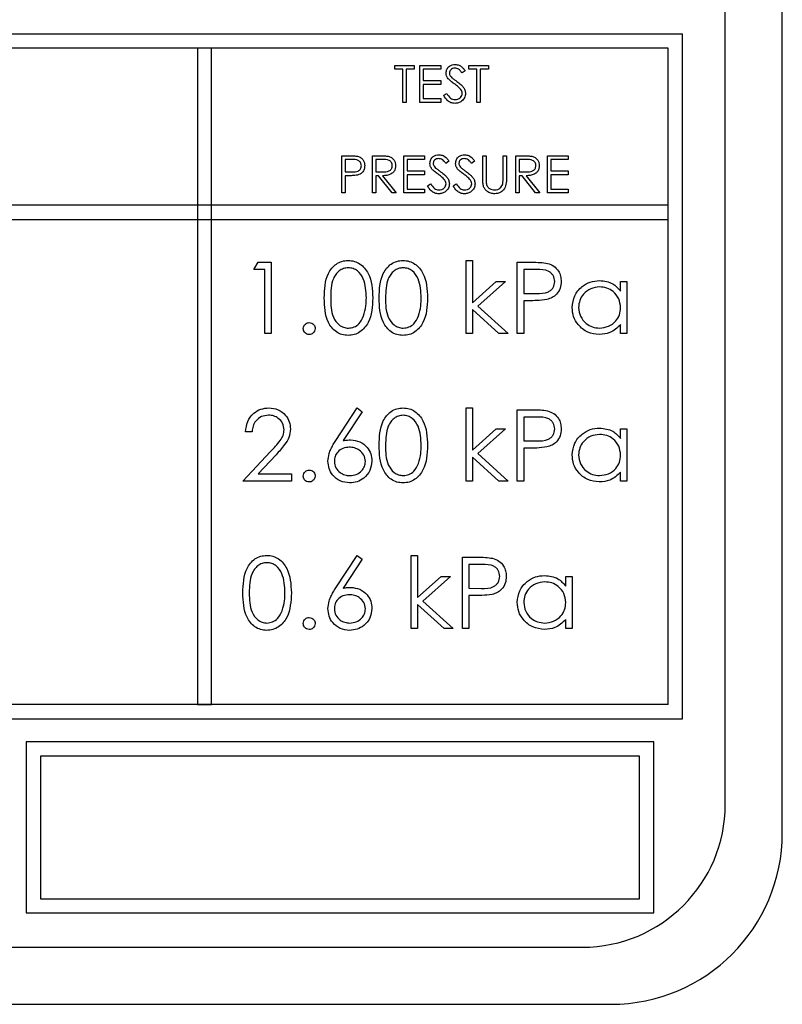
# Model space of a CAD drawing. Units: millimetres. Extents: x 5 to 415, y 5 to 292.
# Drawn here: x 65 to 68, y 132 to 135 of the extents above; entities that cross this region are included whole.
import ezdxf

# ---------------------------------------------------------------- set-up
doc = ezdxf.new("R2010")
doc.units = ezdxf.units.MM

msp = doc.modelspace()

# ---------------------------------------------------------------- linework, layer by layer
at = {"color": 7, "linetype": 'Continuous', "lineweight": 25}
for p, q in [((67.943, 132.458), (67.943, 137.258)), ((67.743, 132.558), (67.743, 137.158)), ((60.293, 135.258), (67.593, 135.258)), ((67.593, 132.858), (67.593, 135.258)), ((67.543, 135.208), (60.343, 135.208)), ((65.893, 135.208), (65.893, 132.908)), ((65.943, 135.208), (65.893, 135.208)), ((65.943, 132.908), (65.943, 135.208)), ((67.543, 132.908), (67.543, 135.208)), ((66.5846, 135.1346), (66.5846, 135.148)), ((66.5846, 135.148), (66.653, 135.148)), ((66.653, 135.148), (66.653, 135.1346)), ((66.673, 135.018), (66.673, 135.148)), ((66.673, 135.148), (66.7463, 135.148)), ((66.7463, 135.148), (66.7463, 135.1346)), ((66.8446, 135.1346), (66.8446, 135.148)), ((66.8446, 135.148), (66.913, 135.148)), ((66.913, 135.148), (66.913, 135.1346)), ((66.613, 135.1346), (66.5846, 135.1346)), ((66.613, 135.018), (66.613, 135.1346)), ((66.6246, 135.1346), (66.6246, 135.018)), ((66.653, 135.1346), (66.6246, 135.1346)), ((66.6846, 135.1346), (66.6846, 135.0946)), ((66.7463, 135.1346), (66.6846, 135.1346)), ((66.8313, 135.1293), (66.8208, 135.1213)), ((66.873, 135.1346), (66.8446, 135.1346)), ((66.873, 135.018), (66.873, 135.1346)), ((66.913, 135.1346), (66.8846, 135.1346)), ((66.8846, 135.1346), (66.8846, 135.018)), ((66.6846, 135.0946), (66.7463, 135.0946)), ((66.7463, 135.0813), (66.6846, 135.0813)), ((66.6846, 135.0813), (66.6846, 135.0313)), ((66.7463, 135.0946), (66.7463, 135.0813)), ((66.7563, 135.043), (66.7673, 135.0496)), ((66.6246, 135.018), (66.613, 135.018)), ((66.7463, 135.018), (66.673, 135.018)), ((66.6846, 135.0313), (66.7463, 135.0313)), ((66.7463, 135.0313), (66.7463, 135.018)), ((66.8846, 135.018), (66.873, 135.018)), ((66.3996, 134.8313), (66.4251, 134.8313)), ((66.3996, 134.7013), (66.3996, 134.8313)), ((66.5063, 134.8313), (66.5323, 134.8313)), ((66.5063, 134.7013), (66.5063, 134.8313)), ((66.6163, 134.8313), (66.6896, 134.8313)), ((66.6163, 134.7013), (66.6163, 134.8313)), ((66.6896, 134.8313), (66.6896, 134.818)), ((66.893, 134.8313), (66.9046, 134.8313)), ((66.893, 134.7528), (66.893, 134.8313)), ((66.9046, 134.8313), (66.9046, 134.7534)), ((66.9646, 134.7534), (66.9646, 134.8313)), ((66.9646, 134.8313), (66.9763, 134.8313)), ((66.9763, 134.8313), (66.9763, 134.7528)), ((67.0096, 134.7013), (67.0096, 134.8313)), ((67.0096, 134.8313), (67.0357, 134.8313)), ((67.1196, 134.7013), (67.1196, 134.8313)), ((67.1196, 134.8313), (67.193, 134.8313)), ((67.193, 134.8313), (67.193, 134.818)), ((66.4351, 134.818), (66.4113, 134.818)), ((66.4113, 134.818), (66.4113, 134.7746)), ((66.5423, 134.818), (66.518, 134.818)), ((66.518, 134.818), (66.518, 134.7746)), ((66.6896, 134.818), (66.628, 134.818)), ((66.628, 134.818), (66.628, 134.778)), ((66.7746, 134.8126), (66.7641, 134.8046)), ((66.8646, 134.8126), (66.8541, 134.8046)), ((67.0213, 134.818), (67.0213, 134.7746)), ((67.0457, 134.818), (67.0213, 134.818)), ((67.193, 134.818), (67.1313, 134.818)), ((67.1313, 134.818), (67.1313, 134.778)), ((66.4113, 134.7746), (66.4341, 134.7743)), ((66.4206, 134.7613), (66.4113, 134.7613)), ((66.4113, 134.7613), (66.4113, 134.7013)), ((66.518, 134.7746), (66.5418, 134.7744)), ((66.5275, 134.7613), (66.518, 134.7613)), ((66.518, 134.7613), (66.518, 134.7013)), ((66.5752, 134.7013), (66.5275, 134.7613)), ((66.5419, 134.7613), (66.5896, 134.7013)), ((66.628, 134.778), (66.6896, 134.778)), ((66.6896, 134.7646), (66.628, 134.7646)), ((66.628, 134.7646), (66.628, 134.7146)), ((66.6896, 134.778), (66.6896, 134.7646)), ((67.0213, 134.7746), (67.0451, 134.7744)), ((67.0308, 134.7613), (67.0213, 134.7613)), ((67.0213, 134.7613), (67.0213, 134.7013)), ((67.0785, 134.7013), (67.0308, 134.7613)), ((67.0452, 134.7613), (67.093, 134.7013)), ((67.1313, 134.778), (67.193, 134.778)), ((67.1313, 134.7646), (67.1313, 134.7146)), ((67.193, 134.7646), (67.1313, 134.7646)), ((67.193, 134.778), (67.193, 134.7646)), ((66.6996, 134.7264), (66.7106, 134.733)), ((66.7896, 134.7264), (66.8006, 134.733)), ((66.4113, 134.7013), (66.3996, 134.7013)), ((66.518, 134.7013), (66.5063, 134.7013)), ((66.5896, 134.7013), (66.5752, 134.7013)), ((66.6896, 134.7013), (66.6163, 134.7013)), ((66.628, 134.7146), (66.6896, 134.7146)), ((66.6896, 134.7146), (66.6896, 134.7013)), ((67.0213, 134.7013), (67.0096, 134.7013)), ((67.093, 134.7013), (67.0785, 134.7013)), ((67.193, 134.7013), (67.1196, 134.7013)), ((67.1313, 134.7146), (67.193, 134.7146)), ((67.193, 134.7146), (67.193, 134.7013)), ((67.543, 134.658), (60.343, 134.658)), ((67.543, 134.608), (67.543, 134.658)), ((60.343, 134.608), (67.543, 134.608)), ((66.091, 134.4323), (66.1057, 134.458)), ((66.1057, 134.458), (66.1519, 134.458)), ((66.1519, 134.458), (66.1519, 134.208)), ((66.8346, 134.4644), (66.8571, 134.4644)), ((66.8346, 134.208), (66.8346, 134.4644)), ((66.8571, 134.4644), (66.8571, 134.3161)), ((67.0141, 134.208), (67.0141, 134.458)), ((67.0141, 134.458), (67.0632, 134.458)), ((66.1295, 134.4323), (66.091, 134.4323)), ((66.1295, 134.208), (66.1295, 134.4323)), ((67.0366, 134.4323), (67.0366, 134.349)), ((67.0823, 134.4323), (67.0366, 134.4323)), ((66.8571, 134.3161), (66.9402, 134.3907)), ((66.9725, 134.3907), (66.876, 134.3041)), ((66.9402, 134.3907), (66.9725, 134.3907)), ((67.3763, 134.3569), (67.3763, 134.3907)), ((67.3763, 134.3907), (67.3987, 134.3907)), ((67.3987, 134.3907), (67.3987, 134.208)), ((67.0366, 134.349), (67.0803, 134.3484)), ((67.0544, 134.3233), (67.0366, 134.3233)), ((67.0366, 134.3233), (67.0366, 134.208)), ((66.9499, 134.208), (66.8571, 134.2921)), ((66.8571, 134.2921), (66.8571, 134.208)), ((66.876, 134.3041), (66.9821, 134.208)), ((67.3763, 134.208), (67.3763, 134.2396)), ((66.1519, 134.208), (66.1295, 134.208)), ((66.8571, 134.208), (66.8346, 134.208)), ((66.9821, 134.208), (66.9499, 134.208)), ((67.0366, 134.208), (67.0141, 134.208)), ((67.3987, 134.208), (67.3763, 134.208)), ((66.3786, 133.8336), (66.4532, 133.9477)), ((66.4705, 133.9341), (66.4044, 133.8331)), ((66.4532, 133.9477), (66.4705, 133.9341)), ((66.8346, 133.6913), (66.8346, 133.9477)), ((66.8346, 133.9477), (66.8571, 133.9477)), ((66.8571, 133.9477), (66.8571, 133.7995)), ((67.0141, 133.9413), (67.0632, 133.9413)), ((67.0141, 133.6913), (67.0141, 133.9413)), ((67.0823, 133.9157), (67.0366, 133.9157)), ((67.0366, 133.9157), (67.0366, 133.8323)), ((66.0846, 133.8644), (66.0622, 133.8644)), ((66.8571, 133.7995), (66.9402, 133.874)), ((66.9725, 133.874), (66.876, 133.7875)), ((66.9402, 133.874), (66.9725, 133.874)), ((67.3763, 133.874), (67.3987, 133.874)), ((67.3763, 133.8402), (67.3763, 133.874)), ((67.3987, 133.874), (67.3987, 133.6913)), ((67.0366, 133.8323), (67.0803, 133.8318)), ((66.0526, 133.6913), (66.1495, 133.7948)), ((67.0544, 133.8067), (67.0366, 133.8067)), ((67.0366, 133.8067), (67.0366, 133.6913)), ((66.1687, 133.7837), (66.1061, 133.7169)), ((66.9499, 133.6913), (66.8571, 133.7755)), ((66.8571, 133.7755), (66.8571, 133.6913)), ((66.876, 133.7875), (66.9821, 133.6913)), ((67.3763, 133.6913), (67.3763, 133.7229)), ((66.2225, 133.6913), (66.0526, 133.6913)), ((66.1061, 133.7169), (66.2225, 133.7169)), ((66.2225, 133.7169), (66.2225, 133.6913)), ((66.8571, 133.6913), (66.8346, 133.6913)), ((66.9821, 133.6913), (66.9499, 133.6913)), ((67.0366, 133.6913), (67.0141, 133.6913)), ((67.3987, 133.6913), (67.3763, 133.6913)), ((66.3786, 133.317), (66.4532, 133.431)), ((66.4705, 133.4175), (66.4044, 133.3165)), ((66.4532, 133.431), (66.4705, 133.4175)), ((66.6423, 133.431), (66.6648, 133.431)), ((66.6423, 133.1746), (66.6423, 133.431)), ((66.6648, 133.431), (66.6648, 133.2828)), ((66.8218, 133.4246), (66.8708, 133.4246)), ((66.8218, 133.1746), (66.8218, 133.4246)), ((66.89, 133.399), (66.8443, 133.399)), ((66.8443, 133.399), (66.8443, 133.3157)), ((66.6648, 133.2828), (66.7479, 133.3573)), ((66.7802, 133.3573), (66.6837, 133.2708)), ((66.7479, 133.3573), (66.7802, 133.3573)), ((67.184, 133.3235), (67.184, 133.3573)), ((67.184, 133.3573), (67.2064, 133.3573)), ((67.2064, 133.3573), (67.2064, 133.1746)), ((66.8443, 133.3157), (66.888, 133.3151)), ((66.8621, 133.29), (66.8443, 133.29)), ((66.8443, 133.29), (66.8443, 133.1746)), ((66.7576, 133.1746), (66.6648, 133.2588)), ((66.6648, 133.2588), (66.6648, 133.1746)), ((66.6837, 133.2708), (66.7898, 133.1746)), ((67.184, 133.1746), (67.184, 133.2062)), ((66.6648, 133.1746), (66.6423, 133.1746)), ((66.7898, 133.1746), (66.7576, 133.1746)), ((66.8443, 133.1746), (66.8218, 133.1746)), ((67.2064, 133.1746), (67.184, 133.1746)), ((67.543, 132.908), (60.343, 132.908)), ((65.893, 132.908), (65.943, 132.908)), ((60.293, 132.858), (67.593, 132.858)), ((65.293, 132.778), (65.293, 132.178)), ((67.493, 132.778), (65.293, 132.778)), ((67.493, 132.178), (67.493, 132.778)), ((67.443, 132.728), (65.343, 132.728)), ((65.343, 132.728), (65.343, 132.228)), ((67.443, 132.228), (67.443, 132.728)), ((65.343, 132.228), (67.443, 132.228)), ((65.293, 132.178), (67.493, 132.178)), ((60.643, 132.058), (67.243, 132.058)), ((60.543, 131.858), (67.343, 131.858))]:
    msp.add_line(p, q, dxfattribs=at)
for centre, radius in [((67.243, 132.558), 0.5), ((67.343, 132.458), 0.6)]:
    msp.add_arc(centre, radius, 270, 0, dxfattribs=at)
for points, knots in [([(66.7646, 135.121), (66.7652, 135.1256), (66.7663, 135.1348), (66.7752, 135.1448), (66.7858, 135.1504), (66.7931, 135.151), (66.7967, 135.1513)], [0, 0, 0, 0, 0.279553, 0.558798, 0.779378, 1, 1, 1, 1]), ([(66.7954, 135.138), (66.7927, 135.1378), (66.7875, 135.1374), (66.7811, 135.1333), (66.7769, 135.1277), (66.7765, 135.1236), (66.7763, 135.1215)], [0, 0, 0, 0, 0.280274, 0.559931, 0.77992, 1, 1, 1, 1]), ([(66.8208, 135.1213), (66.8185, 135.1241), (66.8148, 135.1287), (66.8087, 135.1343), (66.8023, 135.1374), (66.7977, 135.1378), (66.7954, 135.138)], [0, 0, 0, 0, 0.340409, 0.560482, 0.78018, 1, 1, 1, 1]), ([(66.7967, 135.1513), (66.8015, 135.1507), (66.8096, 135.1498), (66.819, 135.1435), (66.8256, 135.1368), (66.8294, 135.1318), (66.8313, 135.1293)], [0, 0, 0, 0, 0.338729, 0.558835, 0.779344, 1, 1, 1, 1]), ([(66.7719, 135.1012), (66.7696, 135.1045), (66.7655, 135.1106), (66.7649, 135.1178), (66.7646, 135.121)], [0, 0, 0, 0, 0.5598405, 1, 1, 1, 1]), ([(66.7763, 135.1215), (66.7765, 135.1197), (66.7768, 135.1161), (66.7796, 135.1101), (66.7829, 135.1067), (66.7849, 135.1047)], [0, 0, 0, 0, 0.279946, 0.559774, 1, 1, 1, 1]), ([(66.7849, 135.1047), (66.7881, 135.1022), (66.7938, 135.0978), (66.7997, 135.0936), (66.8023, 135.0918)], [0, 0, 0, 0, 0.559906, 1, 1, 1, 1]), ([(66.7932, 135.0835), (66.789, 135.0865), (66.7814, 135.0918), (66.7748, 135.0983), (66.7719, 135.1012)], [0, 0, 0, 0, 0.560413, 1, 1, 1, 1]), ([(66.8166, 135.0628), (66.8126, 135.067), (66.8055, 135.0747), (66.797, 135.0808), (66.7932, 135.0835)], [0, 0, 0, 0, 0.559496, 1, 1, 1, 1]), ([(66.8023, 135.0918), (66.8073, 135.0881), (66.8153, 135.0821), (66.8251, 135.072), (66.8315, 135.0617), (66.8325, 135.0538), (66.833, 135.0498)], [0, 0, 0, 0, 0.340499, 0.560704, 0.780578, 1, 1, 1, 1]), ([(66.7958, 135.0146), (66.791, 135.0151), (66.7814, 135.0161), (66.7666, 135.0259), (66.7602, 135.0365), (66.7563, 135.043)], [0, 0, 0, 0, 0.27988, 0.559666, 1, 1, 1, 1]), ([(66.7673, 135.0496), (66.7712, 135.0437), (66.7765, 135.0354), (66.7876, 135.0288), (66.7931, 135.0282), (66.7958, 135.028)], [0, 0, 0, 0, 0.559321, 0.779782, 1, 1, 1, 1]), ([(66.7958, 135.028), (66.7993, 135.0283), (66.8063, 135.029), (66.8149, 135.0343), (66.8203, 135.0418), (66.821, 135.0472), (66.8213, 135.05)], [0, 0, 0, 0, 0.280276, 0.560148, 0.780153, 1, 1, 1, 1]), ([(66.833, 135.0498), (66.8322, 135.0445), (66.8308, 135.0338), (66.8204, 135.0225), (66.8084, 135.0156), (66.8, 135.015), (66.7958, 135.0146)], [0, 0, 0, 0, 0.279183, 0.559085, 0.779446, 1, 1, 1, 1]), ([(66.8213, 135.05), (66.821, 135.0526), (66.8204, 135.0572), (66.8178, 135.0611), (66.8166, 135.0628)], [0, 0, 0, 0, 0.55899, 1, 1, 1, 1]), ([(66.4251, 134.8313), (66.4307, 134.8313), (66.4406, 134.8313), (66.4504, 134.83), (66.4547, 134.8293)], [0, 0, 0, 0, 0.560314, 1, 1, 1, 1]), ([(66.4547, 134.8293), (66.4587, 134.8279), (66.4666, 134.8251), (66.4748, 134.8163), (66.4791, 134.8063), (66.4794, 134.7997), (66.4796, 134.7964)], [0, 0, 0, 0, 0.279705, 0.559381, 0.779509, 1, 1, 1, 1]), ([(66.5323, 134.8313), (66.5378, 134.8313), (66.5477, 134.8313), (66.5575, 134.8301), (66.5618, 134.8295)], [0, 0, 0, 0, 0.56024, 1, 1, 1, 1]), ([(66.5618, 134.8295), (66.5659, 134.8282), (66.574, 134.8255), (66.5826, 134.8167), (66.5873, 134.8066), (66.5878, 134.7999), (66.588, 134.7965)], [0, 0, 0, 0, 0.279797, 0.5595, 0.779626, 1, 1, 1, 1]), ([(66.708, 134.8043), (66.7085, 134.8089), (66.7097, 134.8181), (66.7185, 134.8282), (66.7292, 134.8337), (66.7364, 134.8343), (66.74, 134.8346)], [0, 0, 0, 0, 0.279553, 0.558798, 0.779378, 1, 1, 1, 1]), ([(66.74, 134.8346), (66.7449, 134.8341), (66.7529, 134.8331), (66.7623, 134.8269), (66.769, 134.8202), (66.7727, 134.8151), (66.7746, 134.8126)], [0, 0, 0, 0, 0.338729, 0.558835, 0.779344, 1, 1, 1, 1]), ([(66.798, 134.8043), (66.7985, 134.8089), (66.7997, 134.8181), (66.8085, 134.8282), (66.8192, 134.8337), (66.8264, 134.8343), (66.83, 134.8346)], [0, 0, 0, 0, 0.279553, 0.558798, 0.779378, 1, 1, 1, 1]), ([(66.83, 134.8346), (66.8349, 134.8341), (66.8429, 134.8331), (66.8523, 134.8269), (66.859, 134.8202), (66.8627, 134.8151), (66.8646, 134.8126)], [0, 0, 0, 0, 0.338729, 0.558835, 0.779344, 1, 1, 1, 1]), ([(67.0357, 134.8313), (67.0412, 134.8313), (67.051, 134.8313), (67.0608, 134.8301), (67.0651, 134.8295)], [0, 0, 0, 0, 0.56024, 1, 1, 1, 1]), ([(67.0651, 134.8295), (67.0692, 134.8282), (67.0773, 134.8255), (67.0859, 134.8167), (67.0907, 134.8066), (67.0911, 134.7999), (67.0913, 134.7965)], [0, 0, 0, 0, 0.279797, 0.5595, 0.779626, 1, 1, 1, 1]), ([(66.4341, 134.7743), (66.442, 134.7743), (66.4519, 134.7743), (66.4615, 134.7808), (66.4665, 134.7868), (66.4674, 134.7925), (66.468, 134.7964)], [0, 0, 0, 0, 0.499721, 0.62535, 0.751083, 1, 1, 1, 1]), ([(66.468, 134.7964), (66.4674, 134.8001), (66.4665, 134.8057), (66.4617, 134.8116), (66.4525, 134.8182), (66.4428, 134.8181), (66.4351, 134.818)], [0, 0, 0, 0, 0.248969, 0.374729, 0.500383, 1, 1, 1, 1]), ([(66.4796, 134.7964), (66.4793, 134.7921), (66.4787, 134.7836), (66.4722, 134.7731), (66.4633, 134.7664), (66.4569, 134.7644), (66.4537, 134.7634)], [0, 0, 0, 0, 0.280099, 0.559324, 0.779458, 1, 1, 1, 1]), ([(66.5418, 134.7744), (66.5498, 134.7745), (66.5598, 134.7745), (66.5696, 134.7809), (66.5748, 134.7868), (66.5757, 134.7927), (66.5763, 134.7966)], [0, 0, 0, 0, 0.499827, 0.625498, 0.751208, 1, 1, 1, 1]), ([(66.588, 134.7965), (66.5876, 134.7924), (66.5869, 134.7842), (66.5805, 134.7733), (66.5659, 134.7624), (66.5518, 134.7617), (66.5419, 134.7613)], [0, 0, 0, 0, 0.1871202, 0.3739789, 0.5609112, 1, 1, 1, 1]), ([(66.5763, 134.7966), (66.5762, 134.7985), (66.5759, 134.8023), (66.5733, 134.8075), (66.5696, 134.8119), (66.56, 134.8182), (66.5502, 134.8181), (66.5423, 134.818)], [0, 0, 0, 0, 0.125307, 0.250617, 0.375954, 0.501281, 1, 1, 1, 1]), ([(66.7152, 134.7845), (66.7129, 134.7879), (66.7089, 134.7939), (66.7082, 134.8011), (66.708, 134.8043)], [0, 0, 0, 0, 0.5598405, 1, 1, 1, 1]), ([(66.7387, 134.8213), (66.7361, 134.8211), (66.7308, 134.8207), (66.7244, 134.8166), (66.7203, 134.8111), (66.7199, 134.8069), (66.7196, 134.8048)], [0, 0, 0, 0, 0.280274, 0.559931, 0.77992, 1, 1, 1, 1]), ([(66.7196, 134.8048), (66.7198, 134.803), (66.7201, 134.7994), (66.7229, 134.7934), (66.7262, 134.7901), (66.7282, 134.788)], [0, 0, 0, 0, 0.279946, 0.559774, 1, 1, 1, 1]), ([(66.7641, 134.8046), (66.7618, 134.8074), (66.7581, 134.812), (66.752, 134.8176), (66.7457, 134.8208), (66.741, 134.8211), (66.7387, 134.8213)], [0, 0, 0, 0, 0.340409, 0.560482, 0.78018, 1, 1, 1, 1]), ([(66.8052, 134.7845), (66.8029, 134.7879), (66.7989, 134.7939), (66.7982, 134.8011), (66.798, 134.8043)], [0, 0, 0, 0, 0.55984, 1, 1, 1, 1]), ([(66.8287, 134.8213), (66.8261, 134.8211), (66.8208, 134.8207), (66.8144, 134.8166), (66.8103, 134.8111), (66.8099, 134.8069), (66.8096, 134.8048)], [0, 0, 0, 0, 0.280274, 0.559931, 0.77992, 1, 1, 1, 1]), ([(66.8096, 134.8048), (66.8098, 134.803), (66.8101, 134.7994), (66.8129, 134.7934), (66.8162, 134.7901), (66.8182, 134.788)], [0, 0, 0, 0, 0.2799464, 0.5597741, 1, 1, 1, 1]), ([(66.8541, 134.8046), (66.8518, 134.8074), (66.8481, 134.812), (66.842, 134.8176), (66.8357, 134.8208), (66.831, 134.8211), (66.8287, 134.8213)], [0, 0, 0, 0, 0.340409, 0.560482, 0.78018, 1, 1, 1, 1]), ([(67.0451, 134.7744), (67.0531, 134.7745), (67.0631, 134.7745), (67.0729, 134.7809), (67.0781, 134.7868), (67.079, 134.7927), (67.0796, 134.7966)], [0, 0, 0, 0, 0.499827, 0.625498, 0.751208, 1, 1, 1, 1]), ([(67.0913, 134.7965), (67.091, 134.7924), (67.0903, 134.7842), (67.0839, 134.7733), (67.0692, 134.7624), (67.0551, 134.7617), (67.0452, 134.7613)], [0, 0, 0, 0, 0.1871202, 0.3739789, 0.5609112, 1, 1, 1, 1]), ([(67.0796, 134.7966), (67.0795, 134.7985), (67.0792, 134.8023), (67.0766, 134.8075), (67.073, 134.8119), (67.0633, 134.8182), (67.0535, 134.8181), (67.0457, 134.818)], [0, 0, 0, 0, 0.125307, 0.250617, 0.375954, 0.501281, 1, 1, 1, 1]), ([(66.4537, 134.7634), (66.4475, 134.7627), (66.4366, 134.7613), (66.4255, 134.7613), (66.4206, 134.7613)], [0, 0, 0, 0, 0.559694, 1, 1, 1, 1]), ([(66.7365, 134.7668), (66.7323, 134.7698), (66.7247, 134.7752), (66.7181, 134.7816), (66.7152, 134.7845)], [0, 0, 0, 0, 0.560413, 1, 1, 1, 1]), ([(66.7282, 134.788), (66.7314, 134.7856), (66.7371, 134.7811), (66.7431, 134.7769), (66.7457, 134.7751)], [0, 0, 0, 0, 0.559906, 1, 1, 1, 1]), ([(66.76, 134.7461), (66.756, 134.7504), (66.7488, 134.758), (66.7403, 134.7641), (66.7365, 134.7668)], [0, 0, 0, 0, 0.559496, 1, 1, 1, 1]), ([(66.7457, 134.7751), (66.7506, 134.7714), (66.7587, 134.7654), (66.7685, 134.7553), (66.7748, 134.745), (66.7758, 134.7371), (66.7763, 134.7331)], [0, 0, 0, 0, 0.340499, 0.560704, 0.780578, 1, 1, 1, 1]), ([(66.8265, 134.7668), (66.8223, 134.7698), (66.8147, 134.7752), (66.8081, 134.7816), (66.8052, 134.7845)], [0, 0, 0, 0, 0.560413, 1, 1, 1, 1]), ([(66.8182, 134.788), (66.8214, 134.7856), (66.8271, 134.7811), (66.8331, 134.7769), (66.8357, 134.7751)], [0, 0, 0, 0, 0.559906, 1, 1, 1, 1]), ([(66.85, 134.7461), (66.846, 134.7504), (66.8388, 134.758), (66.8303, 134.7641), (66.8265, 134.7668)], [0, 0, 0, 0, 0.559496, 1, 1, 1, 1]), ([(66.8357, 134.7751), (66.8406, 134.7714), (66.8487, 134.7654), (66.8585, 134.7553), (66.8648, 134.745), (66.8658, 134.7371), (66.8663, 134.7331)], [0, 0, 0, 0, 0.340499, 0.560704, 0.780578, 1, 1, 1, 1]), ([(66.7392, 134.698), (66.7344, 134.6984), (66.7247, 134.6994), (66.7099, 134.7092), (66.7035, 134.7199), (66.6996, 134.7264)], [0, 0, 0, 0, 0.27988, 0.559666, 1, 1, 1, 1]), ([(66.7106, 134.733), (66.7145, 134.727), (66.7199, 134.7187), (66.7309, 134.7122), (66.7364, 134.7116), (66.7392, 134.7113)], [0, 0, 0, 0, 0.5593206, 0.7797817, 1, 1, 1, 1]), ([(66.7392, 134.7113), (66.7427, 134.7116), (66.7496, 134.7123), (66.7582, 134.7176), (66.7636, 134.7251), (66.7643, 134.7306), (66.7646, 134.7333)], [0, 0, 0, 0, 0.280276, 0.560148, 0.780153, 1, 1, 1, 1]), ([(66.7763, 134.7331), (66.7756, 134.7278), (66.7741, 134.7172), (66.7637, 134.7059), (66.7517, 134.699), (66.7434, 134.6983), (66.7392, 134.698)], [0, 0, 0, 0, 0.279183, 0.559085, 0.779446, 1, 1, 1, 1]), ([(66.7646, 134.7333), (66.7643, 134.7359), (66.7637, 134.7406), (66.7611, 134.7444), (66.76, 134.7461)], [0, 0, 0, 0, 0.55899, 1, 1, 1, 1]), ([(66.8292, 134.698), (66.8244, 134.6984), (66.8147, 134.6994), (66.7999, 134.7092), (66.7935, 134.7199), (66.7896, 134.7264)], [0, 0, 0, 0, 0.27988, 0.559666, 1, 1, 1, 1]), ([(66.8006, 134.733), (66.8045, 134.727), (66.8099, 134.7187), (66.8209, 134.7122), (66.8264, 134.7116), (66.8292, 134.7113)], [0, 0, 0, 0, 0.5593206, 0.7797817, 1, 1, 1, 1]), ([(66.8292, 134.7113), (66.8327, 134.7116), (66.8396, 134.7123), (66.8482, 134.7176), (66.8536, 134.7251), (66.8543, 134.7306), (66.8546, 134.7333)], [0, 0, 0, 0, 0.280276, 0.560148, 0.780153, 1, 1, 1, 1]), ([(66.8663, 134.7331), (66.8656, 134.7278), (66.8641, 134.7172), (66.8537, 134.7059), (66.8417, 134.699), (66.8334, 134.6983), (66.8292, 134.698)], [0, 0, 0, 0, 0.279183, 0.559085, 0.779446, 1, 1, 1, 1]), ([(66.8546, 134.7333), (66.8543, 134.7359), (66.8537, 134.7406), (66.8511, 134.7444), (66.85, 134.7461)], [0, 0, 0, 0, 0.55899, 1, 1, 1, 1]), ([(66.8953, 134.7254), (66.8945, 134.7305), (66.893, 134.7395), (66.893, 134.7487), (66.893, 134.7528)], [0, 0, 0, 0, 0.5594986, 1, 1, 1, 1]), ([(66.9359, 134.698), (66.931, 134.6983), (66.9211, 134.699), (66.9087, 134.7054), (66.8996, 134.7145), (66.8967, 134.7218), (66.8953, 134.7254)], [0, 0, 0, 0, 0.280221, 0.559914, 0.779952, 1, 1, 1, 1]), ([(66.9046, 134.7534), (66.9046, 134.7502), (66.9046, 134.7444), (66.905, 134.7386), (66.9052, 134.7361)], [0, 0, 0, 0, 0.560124, 1, 1, 1, 1]), ([(66.9052, 134.7361), (66.906, 134.7321), (66.9076, 134.7242), (66.9188, 134.714), (66.929, 134.7123), (66.9353, 134.7113)], [0, 0, 0, 0, 0.2810568, 0.5608207, 1, 1, 1, 1]), ([(66.9353, 134.7113), (66.9388, 134.7117), (66.946, 134.7125), (66.9547, 134.718), (66.9606, 134.7252), (66.9624, 134.7305), (66.9633, 134.7332)], [0, 0, 0, 0, 0.279787, 0.559377, 0.779569, 1, 1, 1, 1]), ([(66.9763, 134.7528), (66.9762, 134.7455), (66.976, 134.7311), (66.9681, 134.7119), (66.953, 134.6998), (66.9416, 134.6986), (66.9359, 134.698)], [0, 0, 0, 0, 0.2816547, 0.5601107, 0.7800798, 1, 1, 1, 1]), ([(66.9633, 134.7332), (66.9638, 134.737), (66.9647, 134.7437), (66.9647, 134.7504), (66.9646, 134.7534)], [0, 0, 0, 0, 0.559624, 1, 1, 1, 1]), ([(66.3378, 134.3329), (66.3388, 134.3627), (66.34, 134.4001), (66.3633, 134.4376), (66.3795, 134.4525), (66.3995, 134.4626), (66.4141, 134.4638), (66.4214, 134.4644)], [0, 0, 0, 0, 0.498702, 0.624177, 0.749467, 0.874745, 1, 1, 1, 1]), ([(66.4214, 134.4644), (66.4288, 134.4638), (66.4435, 134.4626), (66.4703, 134.4496), (66.5041, 134.4079), (66.5063, 134.3629), (66.5077, 134.3329)], [0, 0, 0, 0, 0.1256, 0.251197, 0.500581, 1, 1, 1, 1]), ([(66.5302, 134.3329), (66.5311, 134.3627), (66.5323, 134.4001), (66.5556, 134.4376), (66.5719, 134.4525), (66.5918, 134.4626), (66.6064, 134.4638), (66.6137, 134.4644)], [0, 0, 0, 0, 0.498702, 0.624177, 0.749467, 0.874745, 1, 1, 1, 1]), ([(66.6137, 134.4644), (66.6211, 134.4638), (66.6358, 134.4626), (66.6626, 134.4496), (66.6964, 134.4079), (66.6986, 134.3629), (66.7, 134.3329)], [0, 0, 0, 0, 0.1256, 0.251197, 0.500581, 1, 1, 1, 1]), ([(67.0632, 134.458), (67.0738, 134.458), (67.0929, 134.4581), (67.1118, 134.4554), (67.1201, 134.4542)], [0, 0, 0, 0, 0.560314, 1, 1, 1, 1]), ([(67.1201, 134.4542), (67.1277, 134.4515), (67.1429, 134.446), (67.1586, 134.4291), (67.1669, 134.4099), (67.1676, 134.3972), (67.168, 134.3909)], [0, 0, 0, 0, 0.279705, 0.559381, 0.779509, 1, 1, 1, 1]), ([(66.4222, 134.4387), (66.4164, 134.4382), (66.405, 134.437), (66.3898, 134.4282), (66.3776, 134.4159), (66.3611, 134.3855), (66.3606, 134.3563), (66.3603, 134.333)], [0, 0, 0, 0, 0.125139, 0.250418, 0.375519, 0.500847, 1, 1, 1, 1]), ([(66.4853, 134.333), (66.4844, 134.3562), (66.483, 134.3909), (66.4596, 134.4253), (66.4393, 134.4369), (66.4279, 134.4381), (66.4222, 134.4387)], [0, 0, 0, 0, 0.500072, 0.749021, 0.874598, 1, 1, 1, 1]), ([(66.6145, 134.4387), (66.6088, 134.4382), (66.5973, 134.437), (66.5821, 134.4282), (66.57, 134.4159), (66.5534, 134.3855), (66.553, 134.3563), (66.5526, 134.333)], [0, 0, 0, 0, 0.125139, 0.250418, 0.375519, 0.500847, 1, 1, 1, 1]), ([(66.6776, 134.333), (66.6767, 134.3562), (66.6753, 134.3909), (66.6519, 134.4253), (66.6317, 134.4369), (66.6202, 134.4381), (66.6145, 134.4387)], [0, 0, 0, 0, 0.500072, 0.749021, 0.874598, 1, 1, 1, 1]), ([(67.1455, 134.3908), (67.1444, 134.398), (67.1427, 134.4088), (67.1335, 134.42), (67.1158, 134.4327), (67.0972, 134.4325), (67.0823, 134.4323)], [0, 0, 0, 0, 0.248969, 0.374729, 0.500383, 1, 1, 1, 1]), ([(67.0803, 134.3484), (67.0956, 134.3484), (67.1146, 134.3483), (67.1331, 134.3608), (67.1427, 134.3723), (67.1444, 134.3834), (67.1455, 134.3908)], [0, 0, 0, 0, 0.499721, 0.62535, 0.751083, 1, 1, 1, 1]), ([(67.168, 134.3909), (67.1674, 134.3827), (67.1662, 134.3662), (67.1537, 134.3461), (67.1366, 134.3332), (67.1243, 134.3294), (67.1181, 134.3275)], [0, 0, 0, 0, 0.280099, 0.559324, 0.779458, 1, 1, 1, 1]), ([(67.2064, 134.2998), (67.2082, 134.3138), (67.2116, 134.3418), (67.2381, 134.3723), (67.2694, 134.391), (67.2914, 134.3929), (67.3024, 134.3939)], [0, 0, 0, 0, 0.2794126, 0.5591913, 0.7795483, 1, 1, 1, 1]), ([(67.3024, 134.3939), (67.3189, 134.392), (67.3484, 134.3887), (67.3678, 134.3666), (67.3763, 134.3569)], [0, 0, 0, 0, 0.5590621, 1, 1, 1, 1]), ([(67.3027, 134.3714), (67.292, 134.3702), (67.2706, 134.3677), (67.2462, 134.3486), (67.2316, 134.3248), (67.2298, 134.308), (67.2289, 134.2996)], [0, 0, 0, 0, 0.279767, 0.559291, 0.779719, 1, 1, 1, 1]), ([(67.3763, 134.2989), (67.3751, 134.3097), (67.3727, 134.3314), (67.3525, 134.3552), (67.3282, 134.3694), (67.3112, 134.3708), (67.3027, 134.3714)], [0, 0, 0, 0, 0.27966, 0.55921, 0.779487, 1, 1, 1, 1]), ([(66.4214, 134.2016), (66.4141, 134.2021), (66.3995, 134.2033), (66.373, 134.2164), (66.3402, 134.2584), (66.3388, 134.3031), (66.3378, 134.3329)], [0, 0, 0, 0, 0.1255507, 0.25109, 0.5002501, 1, 1, 1, 1]), ([(66.3603, 134.333), (66.3605, 134.3096), (66.3607, 134.2746), (66.3847, 134.2405), (66.405, 134.229), (66.4165, 134.2278), (66.4222, 134.2272)], [0, 0, 0, 0, 0.500291, 0.749086, 0.874606, 1, 1, 1, 1]), ([(66.5077, 134.3329), (66.5063, 134.3029), (66.5042, 134.2579), (66.4702, 134.2164), (66.4435, 134.2033), (66.4288, 134.2021), (66.4214, 134.2016)], [0, 0, 0, 0, 0.499407, 0.748743, 0.874372, 1, 1, 1, 1]), ([(66.4758, 134.2701), (66.479, 134.2816), (66.4847, 134.3022), (66.4851, 134.3236), (66.4853, 134.333)], [0, 0, 0, 0, 0.559599, 1, 1, 1, 1]), ([(66.6137, 134.2016), (66.6064, 134.2021), (66.5918, 134.2033), (66.5653, 134.2164), (66.5325, 134.2584), (66.5311, 134.3031), (66.5302, 134.3329)], [0, 0, 0, 0, 0.125551, 0.25109, 0.50025, 1, 1, 1, 1]), ([(66.5526, 134.333), (66.5528, 134.3096), (66.553, 134.2746), (66.5771, 134.2405), (66.5973, 134.229), (66.6088, 134.2278), (66.6145, 134.2272)], [0, 0, 0, 0, 0.500291, 0.749086, 0.874606, 1, 1, 1, 1]), ([(66.7, 134.3329), (66.6986, 134.3029), (66.6965, 134.2579), (66.6625, 134.2164), (66.6358, 134.2033), (66.6211, 134.2021), (66.6137, 134.2016)], [0, 0, 0, 0, 0.499407, 0.748743, 0.874372, 1, 1, 1, 1]), ([(66.6681, 134.2701), (66.6713, 134.2816), (66.677, 134.3022), (66.6774, 134.3236), (66.6776, 134.333)], [0, 0, 0, 0, 0.5595988, 1, 1, 1, 1]), ([(67.1181, 134.3275), (67.1063, 134.326), (67.0851, 134.3233), (67.0638, 134.3233), (67.0544, 134.3233)], [0, 0, 0, 0, 0.559694, 1, 1, 1, 1]), ([(67.3017, 134.2048), (67.2876, 134.2064), (67.2596, 134.2097), (67.2285, 134.2355), (67.2093, 134.2667), (67.2074, 134.2888), (67.2064, 134.2998)], [0, 0, 0, 0, 0.279573, 0.559333, 0.779589, 1, 1, 1, 1]), ([(67.2289, 134.2996), (67.2304, 134.2889), (67.2334, 134.2675), (67.2531, 134.2437), (67.2773, 134.2297), (67.2941, 134.228), (67.3025, 134.2272)], [0, 0, 0, 0, 0.279429, 0.559146, 0.77957, 1, 1, 1, 1]), ([(67.3025, 134.2272), (67.3132, 134.2285), (67.3346, 134.2311), (67.3596, 134.2494), (67.3741, 134.2736), (67.3756, 134.2905), (67.3763, 134.2989)], [0, 0, 0, 0, 0.279822, 0.559387, 0.779603, 1, 1, 1, 1]), ([(66.2641, 134.2256), (66.2645, 134.2287), (66.2652, 134.2348), (66.2709, 134.2416), (66.2777, 134.2458), (66.2825, 134.2462), (66.285, 134.2464)], [0, 0, 0, 0, 0.279576, 0.559284, 0.779552, 1, 1, 1, 1]), ([(66.285, 134.2464), (66.288, 134.2461), (66.2942, 134.2454), (66.3009, 134.2396), (66.3052, 134.2329), (66.3056, 134.228), (66.3058, 134.2256)], [0, 0, 0, 0, 0.279602, 0.559212, 0.779475, 1, 1, 1, 1]), ([(66.4222, 134.2272), (66.429, 134.2281), (66.4427, 134.2298), (66.4638, 134.244), (66.4713, 134.2602), (66.4758, 134.2701)], [0, 0, 0, 0, 0.2802572, 0.5607811, 1, 1, 1, 1]), ([(66.6145, 134.2272), (66.6213, 134.2281), (66.635, 134.2298), (66.6561, 134.244), (66.6636, 134.2602), (66.6681, 134.2701)], [0, 0, 0, 0, 0.280257, 0.560781, 1, 1, 1, 1]), ([(67.3763, 134.2396), (67.3645, 134.2283), (67.3433, 134.2082), (67.3144, 134.2058), (67.3017, 134.2048)], [0, 0, 0, 0, 0.558763, 1, 1, 1, 1]), ([(66.285, 134.2048), (66.2819, 134.2051), (66.2758, 134.2059), (66.269, 134.2115), (66.2648, 134.2184), (66.2643, 134.2232), (66.2641, 134.2256)], [0, 0, 0, 0, 0.279581, 0.559143, 0.779575, 1, 1, 1, 1]), ([(66.3058, 134.2256), (66.3054, 134.2225), (66.3047, 134.2164), (66.299, 134.2096), (66.2922, 134.2054), (66.2874, 134.205), (66.285, 134.2048)], [0, 0, 0, 0, 0.279469, 0.559358, 0.779674, 1, 1, 1, 1]), ([(66.0622, 133.8644), (66.0637, 133.8765), (66.0666, 133.9008), (66.0879, 133.9286), (66.115, 133.9453), (66.1342, 133.9469), (66.1437, 133.9477)], [0, 0, 0, 0, 0.280029, 0.559515, 0.779668, 1, 1, 1, 1]), ([(66.1437, 133.9477), (66.1549, 133.9467), (66.1772, 133.9446), (66.2019, 133.9242), (66.2169, 133.8995), (66.2185, 133.8821), (66.2193, 133.8734)], [0, 0, 0, 0, 0.27989, 0.559224, 0.779582, 1, 1, 1, 1]), ([(66.5302, 133.8162), (66.5311, 133.846), (66.5323, 133.8834), (66.5556, 133.921), (66.5719, 133.9359), (66.5918, 133.9459), (66.6064, 133.9471), (66.6137, 133.9477)], [0, 0, 0, 0, 0.498702, 0.624177, 0.749467, 0.874745, 1, 1, 1, 1]), ([(66.6137, 133.9477), (66.6211, 133.9471), (66.6358, 133.9459), (66.6626, 133.9329), (66.6964, 133.8912), (66.6986, 133.8462), (66.7, 133.8162)], [0, 0, 0, 0, 0.1256001, 0.2511969, 0.5005813, 1, 1, 1, 1]), ([(67.0632, 133.9413), (67.0738, 133.9413), (67.0929, 133.9414), (67.1118, 133.9387), (67.1201, 133.9375)], [0, 0, 0, 0, 0.560314, 1, 1, 1, 1]), ([(67.1201, 133.9375), (67.1277, 133.9348), (67.1429, 133.9293), (67.1586, 133.9124), (67.1669, 133.8932), (67.1676, 133.8806), (67.168, 133.8742)], [0, 0, 0, 0, 0.279705, 0.559381, 0.779509, 1, 1, 1, 1]), ([(66.1426, 133.9221), (66.134, 133.9212), (66.117, 133.9195), (66.0977, 133.9039), (66.0873, 133.8843), (66.0855, 133.871), (66.0846, 133.8644)], [0, 0, 0, 0, 0.279699, 0.558847, 0.779176, 1, 1, 1, 1]), ([(66.1968, 133.8714), (66.1958, 133.8791), (66.1937, 133.8946), (66.1784, 133.911), (66.1608, 133.9207), (66.1487, 133.9216), (66.1426, 133.9221)], [0, 0, 0, 0, 0.279126, 0.558978, 0.77935, 1, 1, 1, 1]), ([(66.6145, 133.9221), (66.6088, 133.9215), (66.5973, 133.9203), (66.5821, 133.9116), (66.57, 133.8993), (66.5534, 133.8688), (66.553, 133.8396), (66.5526, 133.8163)], [0, 0, 0, 0, 0.125139, 0.250418, 0.375519, 0.500847, 1, 1, 1, 1]), ([(66.6776, 133.8163), (66.6767, 133.8395), (66.6753, 133.8743), (66.6519, 133.9086), (66.6317, 133.9203), (66.6202, 133.9215), (66.6145, 133.9221)], [0, 0, 0, 0, 0.500072, 0.749021, 0.874598, 1, 1, 1, 1]), ([(67.1455, 133.8741), (67.1444, 133.8813), (67.1427, 133.8921), (67.1335, 133.9034), (67.1158, 133.916), (67.0972, 133.9158), (67.0823, 133.9157)], [0, 0, 0, 0, 0.248969, 0.374729, 0.500383, 1, 1, 1, 1]), ([(66.1495, 133.7948), (66.1615, 133.8071), (66.1782, 133.8243), (66.1948, 133.851), (66.1961, 133.8646), (66.1968, 133.8714)], [0, 0, 0, 0, 0.560717, 0.780532, 1, 1, 1, 1]), ([(66.2193, 133.8734), (66.2182, 133.8635), (66.2162, 133.8436), (66.1962, 133.8136), (66.1791, 133.7951), (66.1687, 133.7837)], [0, 0, 0, 0, 0.279288, 0.559154, 1, 1, 1, 1]), ([(67.0803, 133.8318), (67.0956, 133.8317), (67.1146, 133.8317), (67.1331, 133.8442), (67.1427, 133.8556), (67.1444, 133.8668), (67.1455, 133.8741)], [0, 0, 0, 0, 0.499721, 0.62535, 0.751083, 1, 1, 1, 1]), ([(67.168, 133.8742), (67.1674, 133.866), (67.1662, 133.8495), (67.1537, 133.8295), (67.1366, 133.8165), (67.1243, 133.8127), (67.1181, 133.8108)], [0, 0, 0, 0, 0.280099, 0.559324, 0.779458, 1, 1, 1, 1]), ([(67.2064, 133.7831), (67.2082, 133.7971), (67.2116, 133.8252), (67.2381, 133.8556), (67.2694, 133.8744), (67.2914, 133.8763), (67.3024, 133.8772)], [0, 0, 0, 0, 0.279413, 0.559191, 0.779548, 1, 1, 1, 1]), ([(67.3024, 133.8772), (67.3189, 133.8753), (67.3484, 133.872), (67.3678, 133.8499), (67.3763, 133.8402)], [0, 0, 0, 0, 0.559062, 1, 1, 1, 1]), ([(66.3507, 133.761), (66.3515, 133.7699), (66.353, 133.7847), (66.3609, 133.8037), (66.3692, 133.819), (66.3755, 133.8288), (66.3786, 133.8336)], [0, 0, 0, 0, 0.339374, 0.559486, 0.779731, 1, 1, 1, 1]), ([(66.4044, 133.8331), (66.4093, 133.8339), (66.4178, 133.8352), (66.4265, 133.8354), (66.4303, 133.8355)], [0, 0, 0, 0, 0.55991, 1, 1, 1, 1]), ([(66.4303, 133.8355), (66.4413, 133.8343), (66.4632, 133.8318), (66.4876, 133.8117), (66.5023, 133.7873), (66.5038, 133.7701), (66.5045, 133.7615)], [0, 0, 0, 0, 0.279638, 0.559326, 0.779527, 1, 1, 1, 1]), ([(67.3027, 133.8548), (67.292, 133.8535), (67.2706, 133.851), (67.2462, 133.832), (67.2316, 133.8081), (67.2298, 133.7913), (67.2289, 133.7829)], [0, 0, 0, 0, 0.279767, 0.559291, 0.779719, 1, 1, 1, 1]), ([(67.3763, 133.7822), (67.3751, 133.7931), (67.3727, 133.8147), (67.3525, 133.8386), (67.3282, 133.8527), (67.3112, 133.8541), (67.3027, 133.8548)], [0, 0, 0, 0, 0.27966, 0.55921, 0.779487, 1, 1, 1, 1]), ([(66.4256, 133.8099), (66.418, 133.8092), (66.4028, 133.8079), (66.3853, 133.7948), (66.3747, 133.778), (66.3736, 133.7661), (66.3731, 133.7601)], [0, 0, 0, 0, 0.280127, 0.559515, 0.779719, 1, 1, 1, 1]), ([(66.4821, 133.7601), (66.4809, 133.7679), (66.4786, 133.7836), (66.4622, 133.7994), (66.4441, 133.8086), (66.4318, 133.8095), (66.4256, 133.8099)], [0, 0, 0, 0, 0.278754, 0.558605, 0.779147, 1, 1, 1, 1]), ([(66.6137, 133.6849), (66.6064, 133.6855), (66.5918, 133.6867), (66.5653, 133.6998), (66.5325, 133.7418), (66.5311, 133.7864), (66.5302, 133.8162)], [0, 0, 0, 0, 0.125551, 0.25109, 0.50025, 1, 1, 1, 1]), ([(66.5526, 133.8163), (66.5528, 133.7929), (66.553, 133.7579), (66.5771, 133.7238), (66.5973, 133.7124), (66.6088, 133.7111), (66.6145, 133.7105)], [0, 0, 0, 0, 0.500291, 0.749086, 0.874606, 1, 1, 1, 1]), ([(66.7, 133.8162), (66.6986, 133.7862), (66.6965, 133.7412), (66.6625, 133.6998), (66.6358, 133.6867), (66.6211, 133.6855), (66.6137, 133.6849)], [0, 0, 0, 0, 0.499407, 0.748743, 0.874372, 1, 1, 1, 1]), ([(66.6681, 133.7534), (66.6713, 133.765), (66.677, 133.7856), (66.6774, 133.8069), (66.6776, 133.8163)], [0, 0, 0, 0, 0.5595988, 1, 1, 1, 1]), ([(67.1181, 133.8108), (67.1063, 133.8093), (67.0851, 133.8066), (67.0638, 133.8067), (67.0544, 133.8067)], [0, 0, 0, 0, 0.559694, 1, 1, 1, 1]), ([(66.4264, 133.6849), (66.4152, 133.6862), (66.3928, 133.6889), (66.3676, 133.7092), (66.3533, 133.7347), (66.3515, 133.7522), (66.3507, 133.761)], [0, 0, 0, 0, 0.27967, 0.559085, 0.779558, 1, 1, 1, 1]), ([(66.3731, 133.7601), (66.3742, 133.7524), (66.3763, 133.7371), (66.3919, 133.7212), (66.4095, 133.7119), (66.4216, 133.711), (66.4276, 133.7105)], [0, 0, 0, 0, 0.279059, 0.55882, 0.779303, 1, 1, 1, 1]), ([(66.5045, 133.7615), (66.5032, 133.75), (66.5006, 133.7271), (66.4793, 133.7018), (66.4533, 133.6874), (66.4353, 133.6857), (66.4264, 133.6849)], [0, 0, 0, 0, 0.279631, 0.55896, 0.779478, 1, 1, 1, 1]), ([(66.4276, 133.7105), (66.4353, 133.7113), (66.4506, 133.7128), (66.4684, 133.7256), (66.4802, 133.742), (66.4814, 133.7541), (66.4821, 133.7601)], [0, 0, 0, 0, 0.280018, 0.559853, 0.779987, 1, 1, 1, 1]), ([(67.3017, 133.6881), (67.2876, 133.6897), (67.2596, 133.693), (67.2285, 133.7189), (67.2093, 133.75), (67.2074, 133.7721), (67.2064, 133.7831)], [0, 0, 0, 0, 0.279573, 0.559333, 0.779589, 1, 1, 1, 1]), ([(67.2289, 133.7829), (67.2304, 133.7722), (67.2334, 133.7509), (67.2531, 133.7271), (67.2773, 133.713), (67.2941, 133.7113), (67.3025, 133.7105)], [0, 0, 0, 0, 0.279429, 0.559146, 0.77957, 1, 1, 1, 1]), ([(67.3025, 133.7105), (67.3132, 133.7118), (67.3346, 133.7144), (67.3596, 133.7327), (67.3741, 133.7569), (67.3756, 133.7738), (67.3763, 133.7822)], [0, 0, 0, 0, 0.279822, 0.559387, 0.779603, 1, 1, 1, 1]), ([(66.2641, 133.7089), (66.2645, 133.712), (66.2652, 133.7181), (66.2709, 133.7249), (66.2777, 133.7291), (66.2825, 133.7295), (66.285, 133.7298)], [0, 0, 0, 0, 0.279576, 0.559284, 0.779552, 1, 1, 1, 1]), ([(66.285, 133.7298), (66.288, 133.7294), (66.2942, 133.7287), (66.3009, 133.723), (66.3052, 133.7162), (66.3056, 133.7113), (66.3058, 133.7089)], [0, 0, 0, 0, 0.279602, 0.559212, 0.779475, 1, 1, 1, 1]), ([(66.6145, 133.7105), (66.6213, 133.7114), (66.635, 133.7131), (66.6561, 133.7274), (66.6636, 133.7436), (66.6681, 133.7534)], [0, 0, 0, 0, 0.280257, 0.560781, 1, 1, 1, 1]), ([(67.3763, 133.7229), (67.3645, 133.7117), (67.3433, 133.6915), (67.3144, 133.6891), (67.3017, 133.6881)], [0, 0, 0, 0, 0.558763, 1, 1, 1, 1]), ([(66.285, 133.6881), (66.2819, 133.6885), (66.2758, 133.6892), (66.269, 133.6949), (66.2648, 133.7017), (66.2643, 133.7065), (66.2641, 133.7089)], [0, 0, 0, 0, 0.279581, 0.559143, 0.779575, 1, 1, 1, 1]), ([(66.3058, 133.7089), (66.3054, 133.7059), (66.3047, 133.6997), (66.299, 133.6929), (66.2922, 133.6887), (66.2874, 133.6883), (66.285, 133.6881)], [0, 0, 0, 0, 0.279469, 0.559358, 0.779674, 1, 1, 1, 1]), ([(66.0526, 133.2995), (66.0536, 133.3294), (66.0548, 133.3667), (66.0781, 133.4043), (66.0943, 133.4192), (66.1142, 133.4293), (66.1289, 133.4304), (66.1362, 133.431)], [0, 0, 0, 0, 0.498702, 0.624177, 0.749467, 0.874745, 1, 1, 1, 1]), ([(66.1362, 133.431), (66.1435, 133.4305), (66.1582, 133.4293), (66.1851, 133.4162), (66.2189, 133.3745), (66.221, 133.3295), (66.2225, 133.2995)], [0, 0, 0, 0, 0.1256, 0.251197, 0.500581, 1, 1, 1, 1]), ([(66.8708, 133.4246), (66.8815, 133.4247), (66.9006, 133.4247), (66.9195, 133.422), (66.9278, 133.4209)], [0, 0, 0, 0, 0.560314, 1, 1, 1, 1]), ([(66.9278, 133.4209), (66.9354, 133.4181), (66.9506, 133.4127), (66.9663, 133.3957), (66.9746, 133.3765), (66.9753, 133.3639), (66.9757, 133.3576)], [0, 0, 0, 0, 0.279705, 0.559381, 0.779509, 1, 1, 1, 1]), ([(66.1369, 133.4054), (66.1312, 133.4048), (66.1197, 133.4037), (66.1045, 133.3949), (66.0924, 133.3826), (66.0758, 133.3522), (66.0754, 133.323), (66.075, 133.2996)], [0, 0, 0, 0, 0.1251388, 0.2504182, 0.3755189, 0.5008471, 1, 1, 1, 1]), ([(66.2, 133.2996), (66.1991, 133.3228), (66.1977, 133.3576), (66.1743, 133.392), (66.1541, 133.4036), (66.1426, 133.4048), (66.1369, 133.4054)], [0, 0, 0, 0, 0.500072, 0.749021, 0.874598, 1, 1, 1, 1]), ([(66.9532, 133.3575), (66.9521, 133.3646), (66.9504, 133.3754), (66.9412, 133.3867), (66.9235, 133.3994), (66.9049, 133.3992), (66.89, 133.399)], [0, 0, 0, 0, 0.248969, 0.374729, 0.500383, 1, 1, 1, 1]), ([(66.888, 133.3151), (66.9033, 133.3151), (66.9223, 133.315), (66.9408, 133.3275), (66.9504, 133.339), (66.9521, 133.3501), (66.9532, 133.3575)], [0, 0, 0, 0, 0.4997206, 0.6253498, 0.7510825, 1, 1, 1, 1]), ([(66.9757, 133.3576), (66.9751, 133.3493), (66.9739, 133.3329), (66.9614, 133.3128), (66.9443, 133.2999), (66.932, 133.296), (66.9258, 133.2941)], [0, 0, 0, 0, 0.280099, 0.559324, 0.779458, 1, 1, 1, 1]), ([(67.0141, 133.2665), (67.0159, 133.2805), (67.0193, 133.3085), (67.0458, 133.339), (67.0771, 133.3577), (67.0991, 133.3596), (67.1101, 133.3605)], [0, 0, 0, 0, 0.279413, 0.559191, 0.779548, 1, 1, 1, 1]), ([(67.1101, 133.3605), (67.1266, 133.3587), (67.1561, 133.3553), (67.1754, 133.3333), (67.184, 133.3235)], [0, 0, 0, 0, 0.5590621, 1, 1, 1, 1]), ([(66.3507, 133.2443), (66.3515, 133.2533), (66.353, 133.268), (66.3609, 133.2871), (66.3692, 133.3024), (66.3755, 133.3121), (66.3786, 133.317)], [0, 0, 0, 0, 0.339374, 0.559486, 0.779731, 1, 1, 1, 1]), ([(66.4044, 133.3165), (66.4093, 133.3172), (66.4178, 133.3186), (66.4265, 133.3188), (66.4303, 133.3189)], [0, 0, 0, 0, 0.55991, 1, 1, 1, 1]), ([(66.4303, 133.3189), (66.4413, 133.3176), (66.4632, 133.3151), (66.4876, 133.2951), (66.5023, 133.2706), (66.5038, 133.2534), (66.5045, 133.2448)], [0, 0, 0, 0, 0.2796384, 0.5593258, 0.7795267, 1, 1, 1, 1]), ([(67.1104, 133.3381), (67.0997, 133.3368), (67.0782, 133.3343), (67.0539, 133.3153), (67.0393, 133.2914), (67.0375, 133.2746), (67.0366, 133.2662)], [0, 0, 0, 0, 0.279767, 0.559291, 0.779719, 1, 1, 1, 1]), ([(67.184, 133.2656), (67.1828, 133.2764), (67.1804, 133.2981), (67.1602, 133.3219), (67.1359, 133.3361), (67.1189, 133.3374), (67.1104, 133.3381)], [0, 0, 0, 0, 0.27966, 0.55921, 0.779487, 1, 1, 1, 1]), ([(66.1362, 133.1682), (66.1289, 133.1688), (66.1143, 133.17), (66.0877, 133.1831), (66.0549, 133.2251), (66.0535, 133.2697), (66.0526, 133.2995)], [0, 0, 0, 0, 0.125551, 0.25109, 0.50025, 1, 1, 1, 1]), ([(66.075, 133.2996), (66.0752, 133.2763), (66.0755, 133.2413), (66.0995, 133.2071), (66.1198, 133.1957), (66.1312, 133.1945), (66.1369, 133.1939)], [0, 0, 0, 0, 0.5002912, 0.749086, 0.8746062, 1, 1, 1, 1]), ([(66.2225, 133.2995), (66.2211, 133.2695), (66.219, 133.2245), (66.185, 133.1831), (66.1582, 133.17), (66.1435, 133.1688), (66.1362, 133.1682)], [0, 0, 0, 0, 0.499407, 0.748743, 0.874372, 1, 1, 1, 1]), ([(66.1906, 133.2368), (66.1937, 133.2483), (66.1994, 133.2689), (66.1998, 133.2902), (66.2, 133.2996)], [0, 0, 0, 0, 0.559599, 1, 1, 1, 1]), ([(66.4256, 133.2932), (66.418, 133.2926), (66.4028, 133.2913), (66.3853, 133.2781), (66.3747, 133.2613), (66.3736, 133.2494), (66.3731, 133.2434)], [0, 0, 0, 0, 0.2801275, 0.5595148, 0.7797192, 1, 1, 1, 1]), ([(66.4821, 133.2434), (66.4809, 133.2513), (66.4786, 133.267), (66.4622, 133.2828), (66.4441, 133.2919), (66.4318, 133.2928), (66.4256, 133.2932)], [0, 0, 0, 0, 0.278754, 0.558605, 0.779147, 1, 1, 1, 1]), ([(66.9258, 133.2941), (66.914, 133.2926), (66.8928, 133.29), (66.8715, 133.29), (66.8621, 133.29)], [0, 0, 0, 0, 0.559694, 1, 1, 1, 1]), ([(66.4264, 133.1682), (66.4152, 133.1696), (66.3928, 133.1722), (66.3676, 133.1926), (66.3533, 133.218), (66.3515, 133.2356), (66.3507, 133.2443)], [0, 0, 0, 0, 0.27967, 0.559085, 0.779558, 1, 1, 1, 1]), ([(66.3731, 133.2434), (66.3742, 133.2358), (66.3763, 133.2204), (66.3919, 133.2045), (66.4095, 133.1952), (66.4216, 133.1943), (66.4276, 133.1939)], [0, 0, 0, 0, 0.279059, 0.55882, 0.779303, 1, 1, 1, 1]), ([(66.5045, 133.2448), (66.5032, 133.2333), (66.5006, 133.2105), (66.4793, 133.1851), (66.4533, 133.1707), (66.4353, 133.1691), (66.4264, 133.1682)], [0, 0, 0, 0, 0.2796308, 0.5589603, 0.7794783, 1, 1, 1, 1]), ([(66.4276, 133.1939), (66.4353, 133.1946), (66.4506, 133.1962), (66.4684, 133.209), (66.4802, 133.2253), (66.4814, 133.2374), (66.4821, 133.2434)], [0, 0, 0, 0, 0.280018, 0.559853, 0.779987, 1, 1, 1, 1]), ([(67.1094, 133.1714), (67.0953, 133.1731), (67.0672, 133.1764), (67.0362, 133.2022), (67.017, 133.2334), (67.0151, 133.2554), (67.0141, 133.2665)], [0, 0, 0, 0, 0.279573, 0.559333, 0.779589, 1, 1, 1, 1]), ([(67.0366, 133.2662), (67.0381, 133.2556), (67.0411, 133.2342), (67.0608, 133.2104), (67.0849, 133.1963), (67.1018, 133.1947), (67.1102, 133.1939)], [0, 0, 0, 0, 0.279429, 0.559146, 0.77957, 1, 1, 1, 1]), ([(67.1102, 133.1939), (67.1209, 133.1952), (67.1423, 133.1977), (67.1673, 133.2161), (67.1818, 133.2402), (67.1833, 133.2571), (67.184, 133.2656)], [0, 0, 0, 0, 0.279822, 0.559387, 0.779603, 1, 1, 1, 1]), ([(66.1369, 133.1939), (66.1437, 133.1947), (66.1574, 133.1964), (66.1785, 133.2107), (66.186, 133.2269), (66.1906, 133.2368)], [0, 0, 0, 0, 0.280257, 0.560781, 1, 1, 1, 1]), ([(66.2641, 133.1923), (66.2645, 133.1953), (66.2652, 133.2015), (66.2709, 133.2083), (66.2777, 133.2125), (66.2825, 133.2129), (66.285, 133.2131)], [0, 0, 0, 0, 0.2795762, 0.5592837, 0.7795524, 1, 1, 1, 1]), ([(66.285, 133.2131), (66.288, 133.2127), (66.2942, 133.212), (66.3009, 133.2063), (66.3052, 133.1995), (66.3056, 133.1947), (66.3058, 133.1923)], [0, 0, 0, 0, 0.279602, 0.559212, 0.779475, 1, 1, 1, 1]), ([(67.184, 133.2062), (67.1722, 133.195), (67.151, 133.1749), (67.1221, 133.1725), (67.1094, 133.1714)], [0, 0, 0, 0, 0.558763, 1, 1, 1, 1]), ([(66.285, 133.1714), (66.2819, 133.1718), (66.2758, 133.1726), (66.269, 133.1782), (66.2648, 133.185), (66.2643, 133.1898), (66.2641, 133.1923)], [0, 0, 0, 0, 0.279581, 0.559143, 0.779575, 1, 1, 1, 1]), ([(66.3058, 133.1923), (66.3054, 133.1892), (66.3047, 133.183), (66.299, 133.1763), (66.2922, 133.1721), (66.2874, 133.1716), (66.285, 133.1714)], [0, 0, 0, 0, 0.279469, 0.559358, 0.779674, 1, 1, 1, 1])]:
    msp.add_open_spline(points, degree=3, knots=knots, dxfattribs=at)

doc.saveas('drawing.dxf')
